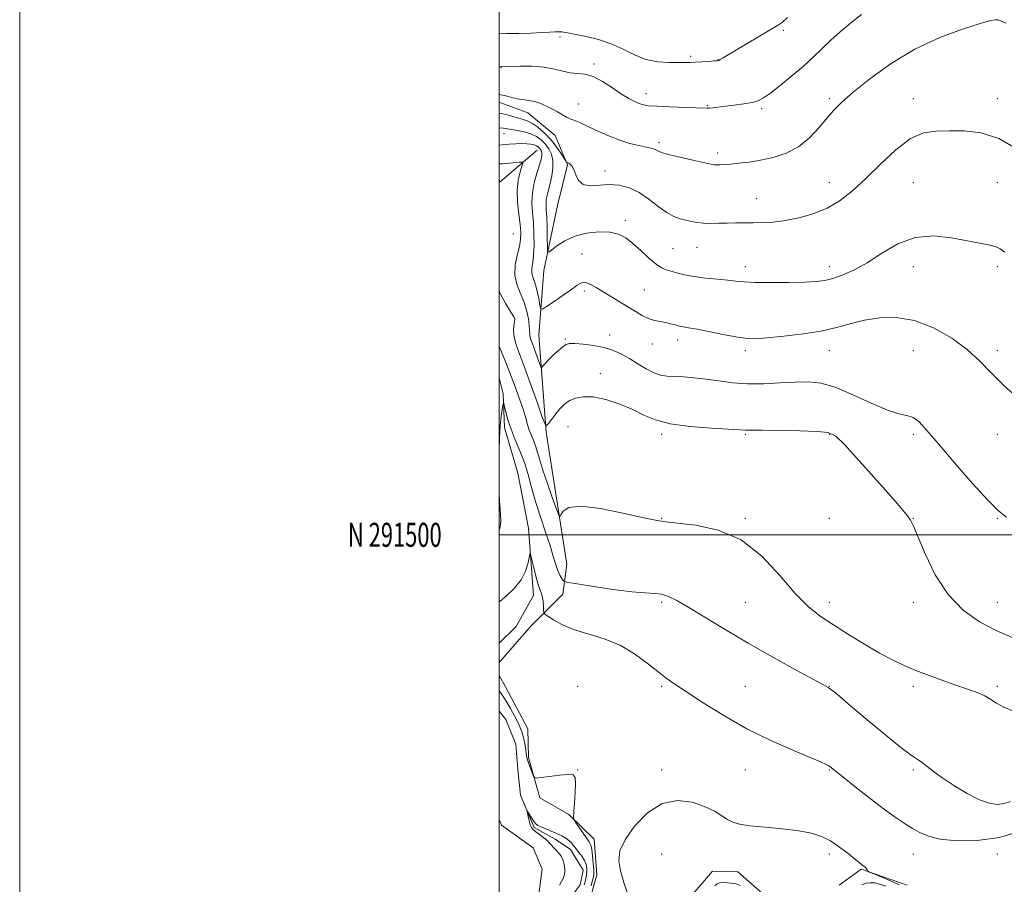
# Model space of a CAD drawing. Extents: x 2172300 to 2175200, y 289800 to 292700.
# Drawn here: x 2172300 to 2172711, y 291354 to 291715 of the extents above; entities that cross this region are included whole.
import ezdxf
from ezdxf.enums import TextEntityAlignment as Align

# ---------------------------------------------------------------- set-up
doc = ezdxf.new("R2010")
doc.units = 0
doc.header["$MEASUREMENT"] = 0
doc.linetypes.add('rvrstm', pattern=[117.1, 50, -3.9, 0.5, -3.9, 0.5, -3.9, 0.5, -3.9, 50])
for name, color, linetype, lineweight in [('BREAKLINE DTM HARD', 7, 'Continuous', 0), ('CONTOUR INDEX', 41, 'Continuous', 13), ('CONTOUR INTERMEDIATE', 44, 'Continuous', 0), ('GRID LINE', 7, 'Continuous', 0), ('GRID TEXT', 7, 'Continuous', 0), ('SPOT ELEVATION DTM', 2, 'Continuous', 13), ('STREAM - RIVER SINGLE LINE', 142, 'rvrstm', 0)]:
    doc.layers.add(name, color=color, linetype=linetype, lineweight=lineweight)
doc.styles.add('Style-WORKING', font='WORKING.shx')

msp = doc.modelspace()

# ---------------------------------------------------------------- linework, layer by layer
at = {"layer": 'BREAKLINE DTM HARD', "extrusion": (0.02110873562546056, -0.245795343089933, 0.9690918793363179), "elevation": -24787.82696406981, "flags": 128}
msp.add_lwpolyline([(2189504.127117221, 101730.0514503779), (2189487.62480614, 101717.7287952669), (2189487.326144868, 101718.3611420424)], dxfattribs=at)
at = {"layer": 'BREAKLINE DTM HARD', "extrusion": (-0.005446527200373673, -0.006226639361085385, 0.9999657815664108), "elevation": -12582.36849663847, "flags": 128}
msp.add_lwpolyline([(2172486.946558881, 291389.3229170329), (2172473.575842164, 291374.0376207167)], dxfattribs=at)
at = {"layer": 'BREAKLINE DTM HARD'}
for points in [[(2172500, 291680.511, 1081.394), (2172511.96, 291676.05, 1081.27), (2172523.29, 291666.5, 1081.08), (2172528.53, 291654.34, 1079.91), (2172524.34, 291637.39, 1079.64), (2172518.62, 291610.28, 1077.42), (2172516.47, 291583.23, 1075.12), (2172519.6, 291542.75, 1071.82), (2172528.2, 291487.77, 1069.02), (2172526.48, 291475.29, 1067.3), (2172513.37, 291462.02, 1065.15)], [(2172500, 291565.492, 1068.498), (2172501.63, 291558.74, 1068.16), (2172502.25, 291544.81, 1067.51), (2172507.81, 291525.68, 1066.55), (2172512.15, 291502.74, 1066.34), (2172514.25, 291474.69, 1065.38), (2172507.05, 291461.71, 1065.15), (2172500, 291454.832, 1064.332)], [(2172500, 291441.349, 1064.985), (2172502.56, 291436.53, 1065.02), (2172511.89, 291419.14, 1065.04), (2172512.27, 291407.11, 1064.33), (2172516.95, 291390.29, 1063.7), (2172529.08, 291383.29, 1063.83), (2172539.57, 291373.1, 1064.79), (2172540.64, 291358.13, 1064.71), (2172537.23, 291345.84, 1064.75)], [(2172500, 291381.314, 1063.547), (2172500.98, 291378.9, 1063.57), (2172514.21, 291369.38, 1063.42), (2172517.92, 291360.57, 1063.59), (2172514.68, 291336.67, 1063.4)], [(2172576.71, 291345.35, 1063.08), (2172588.95, 291359.67, 1062.91), (2172599.51, 291359.4, 1063.08), (2172611.06, 291349.23, 1063.16)], [(2172641.81, 291353.9, 1063.5), (2172651, 291360.57, 1063.87), (2172670.1, 291353.88, 1064.81)]]:
    msp.add_polyline3d(points, dxfattribs=at)
at = {"layer": 'CONTOUR INDEX', "flags": 128}
for points, elevation in [([(2172500, 291675.8530000001), (2172500.791, 291675.748), (2172503.252, 291675.161), (2172508.068, 291673.7500000001), (2172509.95, 291673.251), (2172511.68, 291672.676), (2172513.628, 291671.6790000001), (2172516.049, 291669.998), (2172518.752, 291667.7051), (2172521.429, 291664.9559000001), (2172523.807, 291661.959), (2172525.735, 291659.1359000001), (2172527.824, 291655.775), (2172528.116, 291655.331), (2172528.218, 291655.252), (2172528.349, 291655.215), (2172528.592, 291655.127), (2172528.999, 291654.952), (2172529.599, 291654.613), (2172530.326, 291653.866), (2172531.093, 291652.426), (2172531.893, 291650.1900000001), (2172533.056, 291647.7990000001), (2172534.993, 291646.0760000001), (2172537.979, 291645.584), (2172545.88, 291646.1300000001), (2172550.051, 291645.808), (2172554.197, 291644.702), (2172558.329, 291642.7440000001), (2172562.425, 291639.9899), (2172566.331, 291636.985), (2172569.861, 291634.3960000001), (2172572.884, 291632.721), (2172575.505, 291631.77), (2172577.883, 291631.1800000001), (2172580.18, 291630.664), (2172582.565, 291630.226), (2172585.209, 291629.941), (2172588.231, 291629.8590000001), (2172591.551, 291629.914), (2172595.038, 291630.012), (2172598.589, 291630.0769), (2172602.221, 291630.112), (2172605.9779, 291630.137), (2172609.933, 291630.199), (2172614.277, 291630.444), (2172619.228, 291631.0430000001), (2172624.888, 291632.1520000001), (2172630.889, 291633.866), (2172636.746, 291636.262), (2172642.133, 291639.4300000001), (2172647.356, 291643.4990000001), (2172652.882, 291648.605), (2172659.013, 291654.655), (2172665.389, 291660.6250000001), (2172671.485, 291665.258), (2172676.958, 291667.662), (2172682.173, 291668.417), (2172687.679, 291668.469), (2172693.911, 291668.4460000001), (2172700.855, 291667.713), (2172708.388, 291665.318), (2172716.255, 291660.721)], 1080), ([(2172500, 291578.6580000001), (2172500.927, 291576.276), (2172502.985, 291571.191), (2172505.155, 291565.754), (2172507.117, 291560.5820000001), (2172508.773, 291555.9259), (2172510.081, 291551.9400000001), (2172511.038, 291548.71), (2172511.797, 291546.042), (2172512.548, 291543.6731), (2172513.429, 291541.377), (2172514.372, 291539.081), (2172515.252, 291536.7500000001), (2172516.019, 291534.2670000001), (2172516.902, 291531.1790000001), (2172518.204, 291526.953), (2172520.083, 291521.3740000001), (2172522.1441, 291515.512), (2172523.846, 291510.7550000001), (2172524.812, 291508.1690000001), (2172525.301, 291507.53), (2172525.733, 291508.29), (2172526.645, 291509.8430000001), (2172529.047, 291511.349), (2172534.066, 291511.909), (2172542.22, 291510.934), (2172551.5861, 291509.067), (2172559.631, 291507.263), (2172564.456, 291506.252), (2172566.694, 291505.8761000001), (2172567.615, 291505.754), (2172568.47, 291505.568), (2172570.453, 291505.243), (2172582.055, 291503.963), (2172591.2891, 291501.9990000001), (2172600.879, 291497.8800000001), (2172609.531, 291491.088), (2172617.021, 291483.024), (2172623.397, 291475.566), (2172628.816, 291470.105), (2172633.89, 291466.085), (2172639.342, 291462.465), (2172645.651, 291458.4659000001), (2172652.317, 291454.356), (2172658.593, 291450.6690000001), (2172663.962, 291447.7880000001), (2172668.816, 291445.4990000001), (2172673.772, 291443.439), (2172679.265, 291441.331), (2172684.99, 291439.2390000001), (2172690.455, 291437.313), (2172695.2489, 291435.6549), (2172699.266, 291434.183), (2172702.482, 291432.77), (2172704.994, 291431.307), (2172707.403, 291429.7660000001), (2172710.436, 291428.1360000001), (2172714.52, 291426.4510000001)], 1070)]:
    msp.add_lwpolyline(points, dxfattribs=dict(at, elevation=elevation))
at = {"layer": 'CONTOUR INTERMEDIATE', "flags": 128}
for points, elevation in [([(2172500, 291695.303), (2172500.64, 291695.208), (2172500.915, 291695.191), (2172504.521, 291695.318), (2172508.604, 291695.428), (2172513.695, 291695.404), (2172518.767, 291695.047), (2172523.015, 291694.257), (2172526.527, 291693.318), (2172529.618, 291692.613), (2172532.586, 291692.356), (2172535.686, 291692.069), (2172539.157, 291691.108), (2172543.12, 291689.053), (2172547.221, 291686.389), (2172550.983, 291683.828), (2172554.04, 291681.934), (2172556.449, 291680.671), (2172558.378, 291679.857), (2172560.099, 291679.3250000001), (2172562.319, 291678.975), (2172565.851, 291678.725), (2172571.123, 291678.507), (2172582.015, 291678.1470000001), (2172586.616, 291677.9570000001), (2172587.722, 291677.992), (2172589.178, 291678.1470000001), (2172594.203, 291678.778), (2172597.9549, 291679.2230000001), (2172601.951, 291679.7411), (2172605.45, 291680.323), (2172607.991, 291681.03), (2172610.225, 291682.206), (2172613.08, 291684.262), (2172617.196, 291687.448), (2172622.053, 291691.366), (2172626.845, 291695.4570000001), (2172630.966, 291699.278), (2172634.632, 291702.8530000001), (2172638.259, 291706.3250000001), (2172642.19, 291709.817), (2172646.464, 291713.385), (2172651.043, 291717.064)], 1084), ([(2172500, 291709.1950000001), (2172502.977, 291709.106), (2172508.233, 291709.081), (2172513.264, 291709.2290000001), (2172517.672, 291709.471), (2172521.082, 291709.693), (2172523.254, 291709.8100000001), (2172524.476, 291709.84), (2172525.698, 291709.8121), (2172526.226, 291709.7770000001), (2172526.861, 291709.7000000001), (2172527.769, 291709.5471), (2172529.362, 291709.247), (2172532.11, 291708.716), (2172536.2869, 291707.8690000001), (2172541.381, 291706.605), (2172546.682, 291704.8221), (2172551.646, 291702.526), (2172556.382, 291700.162), (2172561.164, 291698.282), (2172566.1251, 291697.287), (2172570.848, 291696.971), (2172574.776, 291696.971), (2172579.678, 291697.025), (2172581.82, 291697.1030000001), (2172584.459, 291697.259), (2172587.208, 291697.453), (2172589.464, 291697.6240000001), (2172590.809, 291697.742), (2172591.549, 291697.8910000001), (2172592.173, 291698.182), (2172593.172, 291698.754), (2172613.037, 291710.573), (2172616.052, 291712.41), (2172618.101, 291713.863), (2172620.221, 291715.7311)], 1086), ([(2172500, 291683.682), (2172502.705, 291683.031), (2172505.65, 291682.268), (2172508.258, 291681.676), (2172510.494, 291681.3540000001), (2172512.544, 291681.121), (2172514.6511, 291680.727), (2172516.992, 291679.982), (2172519.4751, 291678.939), (2172521.941, 291677.7120000001), (2172524.247, 291676.4180000001), (2172526.32, 291675.2000000001), (2172528.1, 291674.2049), (2172529.57, 291673.526), (2172532.165, 291672.5479000001), (2172533.66, 291671.899), (2172535.604, 291670.981), (2172538.264, 291669.702), (2172541.8, 291668.036), (2172545.9349, 291666.219), (2172550.283, 291664.553), (2172554.475, 291663.274), (2172558.203, 291662.36), (2172563.197, 291661.287), (2172564.4841, 291660.942), (2172565.3461, 291660.594), (2172566.172, 291660.1460000001), (2172567.658, 291659.5161), (2172570.578, 291658.623), (2172575.3259, 291657.4450000001), (2172580.787, 291656.2019), (2172588.266, 291654.5650000001), (2172589.7, 291654.306), (2172590.679, 291654.2500000001), (2172591.983, 291654.278), (2172593.882, 291654.3860000001), (2172596.514, 291654.596), (2172599.973, 291654.937), (2172604.177, 291655.465), (2172608.997, 291656.246), (2172614.265, 291657.384), (2172619.656, 291659.1460000001), (2172624.803, 291661.839), (2172629.401, 291665.595), (2172633.374, 291669.8480000001), (2172636.707, 291673.8590000001), (2172639.566, 291677.166), (2172642.834, 291680.42), (2172647.575, 291684.553), (2172654.562, 291690.161), (2172663.396, 291696.513), (2172673.3829, 291702.542), (2172683.73, 291707.377), (2172693.231, 291710.9080000001), (2172700.578, 291713.2220000001), (2172704.882, 291714.441), (2172706.9341, 291714.84), (2172707.9459, 291714.732), (2172709.092, 291714.329), (2172711.391, 291713.4350000001)], 1082), ([(2172500, 291669.6740000001), (2172501.795, 291669.583), (2172503.419, 291669.3420000001), (2172505.205, 291669.009), (2172507.641, 291668.6019), (2172510.461, 291668.0480000001), (2172513.218, 291667.2500000001), (2172515.555, 291666.1360000001), (2172517.498, 291664.714), (2172519.168, 291663.014), (2172520.636, 291661.05), (2172521.77, 291658.758), (2172522.391, 291656.057), (2172522.388, 291652.9361), (2172521.927, 291649.662), (2172521.242, 291646.5760000001), (2172519.97, 291641.697), (2172519.608, 291639.727), (2172519.528, 291637.8370000001), (2172519.639, 291635.591), (2172519.814, 291632.492), (2172519.949, 291628.306), (2172520.033, 291623.8540000001), (2172520.08, 291620.2220000001), (2172520.167, 291618.2610000001), (2172520.616, 291617.8749000001), (2172521.811, 291618.7340000001), (2172524.056, 291620.471), (2172527.329, 291622.578), (2172531.5271, 291624.51), (2172536.454, 291625.813), (2172541.539, 291626.4020000001), (2172546.118, 291626.279), (2172549.733, 291625.444), (2172552.743, 291623.8741), (2172555.715, 291621.54), (2172559.043, 291618.532), (2172562.435, 291615.4080000001), (2172565.425, 291612.841), (2172567.705, 291611.312), (2172569.597, 291610.519), (2172574.066, 291609.2660000001), (2172577.247, 291608.4571000001), (2172581.2449, 291607.688), (2172586.037, 291607.0710000001), (2172591, 291606.584), (2172595.365, 291606.17), (2172598.71, 291605.789), (2172602.002, 291605.471), (2172606.557, 291605.262), (2172613.192, 291605.1950000001), (2172620.732, 291605.248), (2172627.506, 291605.382), (2172632.307, 291605.5970000001), (2172635.788, 291606.032), (2172639.07, 291606.8640000001), (2172643.068, 291608.2670000001), (2172647.879, 291610.42), (2172653.395, 291613.503), (2172659.525, 291617.47), (2172666.234, 291621.372), (2172673.504, 291624.036), (2172681.197, 291624.648), (2172688.691, 291623.8370000001), (2172695.242, 291622.59), (2172704.028, 291621.008), (2172706.809, 291620.2660000001), (2172708.983, 291619.2120000001), (2172710.824, 291617.8911)], 1078), ([(2172500, 291662.551), (2172501.216, 291662.654), (2172504.171, 291662.899), (2172506.905, 291663.083), (2172509.358, 291663.1580000001), (2172511.48, 291663.085), (2172513.238, 291662.8839), (2172514.609, 291662.5841), (2172515.59, 291662.21), (2172516.28, 291661.765), (2172516.8, 291661.248), (2172517.245, 291660.653), (2172517.589, 291659.958), (2172517.777, 291659.139), (2172517.7511, 291658.1190000001), (2172517.4379, 291656.607), (2172516.76, 291654.262), (2172515.716, 291650.8801000001), (2172514.614, 291646.8200000001), (2172513.838, 291642.577), (2172513.6579, 291638.518), (2172513.894, 291634.485), (2172514.251, 291630.1900000001), (2172514.483, 291625.4840000001), (2172514.524, 291620.792), (2172514.355, 291616.677), (2172513.999, 291613.558), (2172513.657, 291611.2610000001), (2172513.573, 291609.4670000001), (2172513.917, 291607.8530000001), (2172514.566, 291606.0870000001), (2172515.323, 291603.838), (2172516.018, 291600.943), (2172516.585, 291597.9290000001), (2172516.987, 291595.493), (2172517.293, 291594.208), (2172518.009, 291594.14), (2172519.75, 291595.231), (2172522.863, 291597.33), (2172526.641, 291599.906), (2172530.109, 291602.3370000001), (2172532.553, 291604.0989), (2172534.294, 291605.0650000001), (2172535.914, 291605.2070000001), (2172537.901, 291604.534), (2172540.372, 291603.193), (2172550.449, 291597.015), (2172557.045, 291592.934), (2172559.789, 291591.346), (2172562.317, 291590.165), (2172564.739, 291589.417), (2172567.072, 291588.942), (2172569.3081, 291588.5330000001), (2172571.433, 291588.037), (2172573.399, 291587.509), (2172575.153, 291587.061), (2172576.7849, 291586.7440000001), (2172578.971, 291586.379), (2172582.532, 291585.7280000001), (2172594.071, 291583.415), (2172599.572, 291582.3750000001), (2172603.506, 291581.8210000001), (2172606.998, 291581.757), (2172611.687, 291582.113), (2172618.674, 291582.824), (2172626.917, 291583.841), (2172634.835, 291585.121), (2172641.273, 291586.5970000001), (2172646.766, 291588.1140000001), (2172652.273, 291589.4940000001), (2172658.559, 291590.497), (2172665.612, 291590.6300000001), (2172673.229, 291589.34), (2172681.1249, 291586.286), (2172688.6981, 291581.9890000001), (2172695.262, 291577.188), (2172700.451, 291572.431), (2172705.155, 291567.525), (2172710.578, 291562.085), (2172717.5, 291555.954)], 1076), ([(2172500, 291654.6690000001), (2172501.473, 291654.7939), (2172508.479, 291655.398), (2172509.554, 291655.426), (2172509.802, 291654.9919), (2172509.435, 291653.726), (2172508.692, 291651.3459), (2172507.915, 291647.928), (2172507.47, 291643.639), (2172507.61, 291638.725), (2172508.121, 291633.758), (2172508.671, 291629.3860000001), (2172508.973, 291626.035), (2172508.911, 291623.2220000001), (2172508.412, 291620.236), (2172507.5089, 291616.5600000001), (2172506.669, 291612.442), (2172506.464, 291608.322), (2172507.278, 291604.5299), (2172508.734, 291600.9510000001), (2172510.265, 291597.362), (2172511.411, 291593.6460000001), (2172512.141, 291590.129), (2172512.528, 291587.2450000001), (2172512.6621, 291585.286), (2172512.695, 291583.986), (2172512.797, 291582.937), (2172513.105, 291581.7710000001), (2172513.638, 291580.282), (2172514.384, 291578.3031), (2172515.3, 291575.792), (2172516.957, 291571.1240000001), (2172517.376, 291569.9940000001), (2172517.628, 291569.705), (2172517.926, 291570.008), (2172518.469, 291570.702), (2172519.384, 291571.7660000001), (2172520.78, 291573.227), (2172522.678, 291575.042), (2172524.741, 291576.905), (2172526.543, 291578.442), (2172527.856, 291579.368), (2172529.243, 291579.754), (2172531.465, 291579.758), (2172535.023, 291579.507), (2172539.393, 291578.9840000001), (2172543.791, 291578.1410000001), (2172547.62, 291576.9400000001), (2172551.027, 291575.387), (2172554.343, 291573.4979), (2172557.8049, 291571.351), (2172561.257, 291569.2610000001), (2172564.447, 291567.6030000001), (2172567.238, 291566.645), (2172569.958, 291566.2120000001), (2172573.053, 291566.0220000001), (2172576.866, 291565.824), (2172581.334, 291565.5000000001), (2172586.289, 291564.96), (2172591.61, 291564.184), (2172597.344, 291563.407), (2172603.583, 291562.933), (2172610.311, 291562.9670000001), (2172617.084, 291563.323), (2172623.353, 291563.7170000001), (2172628.809, 291563.836), (2172634.109, 291563.257), (2172640.15, 291561.524), (2172647.467, 291558.449), (2172655.136, 291554.8920000001), (2172661.867, 291551.981), (2172666.708, 291550.492), (2172670.046, 291549.8089000001), (2172672.602, 291548.964), (2172675.114, 291547.069), (2172678.367, 291543.54), (2172683.163, 291537.873), (2172689.895, 291529.9780000001), (2172697.339, 291521.4400000001), (2172703.862, 291514.2610000001), (2172708.32, 291509.855), (2172711.516, 291507.297)], 1074), ([(2172500, 291601.757), (2172500.427, 291600.67), (2172502.779, 291596.344), (2172504.88, 291592.927), (2172506.065, 291590.9500000001), (2172506.457, 291589.8700000001), (2172506.373, 291588.878), (2172506.123, 291587.317), (2172505.987, 291585.1310000001), (2172506.237, 291582.4130000001), (2172507.096, 291579.167), (2172508.58, 291575.019), (2172510.658, 291569.5050000001), (2172513.2109, 291562.509), (2172515.782, 291555.302), (2172517.827, 291549.507), (2172518.995, 291546.3590000001), (2172519.695, 291545.553), (2172520.526, 291546.399), (2172521.921, 291548.226), (2172523.648, 291550.452), (2172525.306, 291552.515), (2172526.63, 291553.997), (2172527.885, 291555.05), (2172529.4739, 291555.97), (2172531.757, 291556.927), (2172534.939, 291557.595), (2172539.184, 291557.519), (2172544.5, 291556.3910000001), (2172550.262, 291554.482), (2172555.689, 291552.209), (2172560.338, 291549.9450000001), (2172565.1319, 291547.904), (2172571.331, 291546.258), (2172579.637, 291545.127), (2172588.514, 291544.4240000001), (2172600.155, 291543.762), (2172602.764, 291543.5820000001), (2172603.517, 291543.5820000001), (2172605.4639, 291543.595), (2172609.748, 291543.583), (2172616.94, 291543.512), (2172625.326, 291543.3599), (2172632.616, 291543.11), (2172637.22, 291542.601), (2172640.322, 291541.113), (2172643.803, 291537.7830000001), (2172649.012, 291532.144), (2172655.166, 291525.3150000001), (2172660.949, 291518.814), (2172665.317, 291513.839), (2172668.318, 291510.3320000001), (2172670.271, 291507.9190000001), (2172671.554, 291506.066), (2172672.783, 291503.599), (2172677.651, 291492.012), (2172681.866, 291483.368), (2172687.182, 291475.0650000001), (2172693.454, 291468.528), (2172700.356, 291463.6470000001), (2172707.5149, 291459.9290000001), (2172714.553, 291456.952)], 1072), ([(2172500, 291535.621), (2172500.138, 291540.5089), (2172500.41, 291545.5970000001), (2172500.788, 291549.508), (2172501.192, 291552.2660000001), (2172501.5229, 291554.0171000001), (2172501.7211, 291554.861), (2172501.893, 291554.733), (2172502.189, 291553.5219000001), (2172502.744, 291551.181), (2172503.641, 291547.917), (2172504.954, 291543.998), (2172506.6951, 291539.664), (2172508.632, 291535.023), (2172510.474, 291530.157), (2172512.026, 291525.1030000001), (2172513.482, 291519.7340000001), (2172515.129, 291513.8810000001), (2172517.148, 291507.513), (2172519.286, 291501.156), (2172521.177, 291495.4720000001), (2172522.558, 291490.975), (2172523.558, 291487.578), (2172524.406, 291485.0430000001), (2172525.27, 291483.16), (2172526.079, 291481.834), (2172526.698, 291480.992), (2172527.235, 291480.5220000001), (2172528.7431, 291480.14), (2172532.514, 291479.519), (2172539.284, 291478.454), (2172547.553, 291477.2280000001), (2172555.268, 291476.247), (2172560.858, 291475.782), (2172564.696, 291475.568), (2172567.645, 291475.204), (2172570.536, 291474.3100000001), (2172574.094, 291472.58), (2172579.014, 291469.7290000001), (2172594.222, 291460.463), (2172603.834, 291454.7720000001), (2172614.039, 291448.983), (2172623.558, 291443.7449), (2172635.202, 291437.4670000001), (2172637.189, 291436.355), (2172638.214, 291435.653), (2172639.511, 291434.608), (2172642.003, 291432.5201), (2172646.534, 291428.703), (2172653.484, 291422.8721), (2172661.366, 291416.336), (2172668.225, 291410.8), (2172672.61, 291407.5110000001), (2172675.089, 291405.863), (2172676.731, 291404.7861), (2172678.5041, 291403.377), (2172680.965, 291401.3891), (2172684.568, 291398.74), (2172689.53, 291395.4780000001), (2172695.109, 291392.167), (2172700.326, 291389.498), (2172704.443, 291388.004), (2172707.686, 291387.5649000001), (2172710.521, 291387.899), (2172713.293, 291388.752)], 1068), ([(2172500, 291502.046), (2172500.207, 291502.5930000001), (2172500.507, 291504.23), (2172500.6, 291506.0929), (2172500.515, 291508.1960000001), (2172500.326, 291510.753), (2172500.122, 291514.024), (2172500, 291517.5110000001)], 1068), ([(2172500, 291472.09), (2172500.369, 291472.383), (2172503.031, 291474.5930000001), (2172506.234, 291477.621), (2172509.118, 291481.1580000001), (2172511.02, 291484.858), (2172512.061, 291488.246), (2172512.818, 291492.118), (2172513.066, 291491.947), (2172513.516, 291490.1580000001), (2172514.309, 291486.811), (2172515.298, 291482.8001000001), (2172516.266, 291479.227), (2172517.036, 291476.89), (2172517.601, 291475.372), (2172517.996, 291473.953), (2172518.255, 291472.116), (2172518.41, 291470.1470000001), (2172518.494, 291468.536), (2172518.6, 291467.5980000001), (2172519.064, 291466.9570000001), (2172520.284, 291466.064), (2172522.603, 291464.5220000001), (2172526.14, 291462.546), (2172530.956, 291460.5059), (2172536.993, 291458.6319), (2172543.695, 291456.596), (2172550.385, 291453.9350000001), (2172556.479, 291450.384), (2172561.765, 291446.47), (2172566.127, 291442.9230000001), (2172569.654, 291440.199), (2172573.273, 291437.678), (2172578.117, 291434.465), (2172585.019, 291429.942), (2172593.623, 291424.577), (2172603.27, 291419.1140000001), (2172613.219, 291414.2039), (2172622.382, 291410.1410000001), (2172634.019, 291405.265), (2172636.315, 291404.231), (2172637.471, 291403.602), (2172638.4531, 291402.922), (2172640.118, 291401.611), (2172643.298, 291399.056), (2172648.47, 291394.926), (2172654.705, 291390.0220000001), (2172660.725, 291385.4230000001), (2172665.534, 291381.961), (2172669.282, 291379.463), (2172672.404, 291377.5110000001), (2172675.395, 291375.768), (2172678.985, 291374.247), (2172683.962, 291373.047), (2172690.873, 291372.3200000001), (2172699.304, 291372.431), (2172708.596, 291373.8), (2172718.028, 291376.648)], 1066), ([(2172500, 291435.1409000001), (2172500.309, 291434.635), (2172501.977, 291432.183), (2172503.189, 291430.232), (2172504.714, 291427.5480000001), (2172506.3309, 291424.547), (2172507.758, 291421.784), (2172508.784, 291419.645), (2172509.488, 291417.8501), (2172510.019, 291415.9510000001), (2172510.495, 291413.648), (2172510.909, 291411.242), (2172511.429, 291407.753), (2172511.656, 291406.618), (2172512.061, 291405.274), (2172512.74, 291403.393), (2172513.528, 291401.3370000001), (2172514.193, 291399.639), (2172514.667, 291398.7120000001), (2172515.519, 291398.4720000001), (2172517.478, 291398.715), (2172520.954, 291399.227), (2172525.076, 291399.7670000001), (2172528.651, 291400.086), (2172530.77, 291399.906), (2172531.652, 291398.827), (2172531.798, 291396.4180000001), (2172531.649, 291392.526), (2172531.388, 291388.113), (2172531.139, 291384.4139), (2172531.037, 291382.295), (2172531.26, 291381.1300000001), (2172531.999, 291379.9180000001), (2172534.974, 291375.5449), (2172537.503, 291371.8801000001), (2172538.151, 291370.566), (2172538.583, 291368.7670000001), (2172538.939, 291366.053), (2172539.223, 291362.9680000001), (2172539.405, 291360.303), (2172539.454, 291358.596), (2172539.3199, 291357.3690000001), (2172538.951, 291355.889), (2172538.329, 291353.655)], 1064), ([(2172553.639, 291349.91), (2172551.989, 291355.0000000001), (2172550.568, 291359.7961), (2172549.877, 291364.0060000001), (2172550.363, 291368.1250000001), (2172552.456, 291372.8420000001), (2172556.412, 291378.491), (2172561.788, 291383.991), (2172567.965, 291387.907), (2172574.346, 291389.2059000001), (2172580.411, 291388.471), (2172585.662, 291386.688), (2172589.739, 291384.708), (2172592.8311, 291382.844), (2172595.269, 291381.278), (2172597.477, 291380.132), (2172600.269, 291379.307), (2172604.553, 291378.6460000001), (2172610.849, 291378.009), (2172618.12, 291377.323), (2172624.943, 291376.531), (2172630.249, 291375.552), (2172634.398, 291374.208), (2172638.11, 291372.3), (2172641.898, 291369.7560000001), (2172645.471, 291367.034), (2172651.12, 291362.46), (2172651.682, 291362.037), (2172652.145, 291361.711), (2172652.56, 291361.3920000001), (2172652.914, 291361.0381), (2172653.195, 291360.627), (2172653.403, 291360.219), (2172653.539, 291359.8970000001), (2172653.707, 291359.6790000001), (2172654.405, 291359.331), (2172656.23, 291358.5539000001), (2172659.5, 291357.175), (2172663.4, 291355.514), (2172666.837, 291354.019)], 1064), ([(2172525.144, 291353.894), (2172525.958, 291355.4400000001), (2172526.649, 291356.7170000001), (2172527.1181, 291357.9409), (2172527.3509, 291359.238), (2172527.353, 291360.7120000001), (2172527.124, 291362.42), (2172526.633, 291364.2230000001), (2172525.844, 291365.934), (2172524.764, 291367.405), (2172523.58, 291368.6360000001), (2172522.524, 291369.6690000001), (2172521.737, 291370.5600000001), (2172520.998, 291371.441), (2172519.994, 291372.46), (2172518.526, 291373.7031), (2172516.842, 291375.014), (2172515.305, 291376.1730000001), (2172514.189, 291377.0540000001), (2172513.431, 291377.8981), (2172512.881, 291379.04), (2172512.418, 291380.6790000001), (2172512.039, 291382.477), (2172511.77, 291383.964), (2172511.647, 291384.7550000001), (2172511.737, 291384.816), (2172512.12, 291384.1971), (2172512.826, 291383.007), (2172513.707, 291381.574), (2172514.5681, 291380.284), (2172515.301, 291379.411), (2172516.148, 291378.802), (2172517.439, 291378.1950000001), (2172521.72, 291376.4180000001), (2172524.061, 291375.393), (2172526.089, 291374.3920000001), (2172527.756, 291373.417), (2172529.08, 291372.449), (2172530.109, 291371.458), (2172531.023, 291370.363), (2172532.03, 291369.072), (2172533.263, 291367.532), (2172534.536, 291365.84), (2172535.585, 291364.132), (2172536.21, 291362.518), (2172536.466, 291360.991), (2172536.473, 291359.519), (2172536.336, 291358.0750000001), (2172536.103, 291356.666), (2172535.81, 291355.307), (2172535.4731, 291353.9990000001)], 1062), ([(2172589.902, 291353.6420000001), (2172590.825, 291354.4450000001), (2172591.891, 291354.8221), (2172593.348, 291354.916), (2172595.022, 291354.8470000001), (2172596.639, 291354.726), (2172598.004, 291354.61), (2172599.263, 291354.33), (2172600.643, 291353.6629000001)], 1062), ([(2172651.232, 291354.045), (2172652.943, 291354.649), (2172654.702, 291354.9051), (2172656.597, 291354.7880000001), (2172658.753, 291354.3), (2172661.23, 291353.4649)], 1062)]:
    msp.add_lwpolyline(points, dxfattribs=dict(at, elevation=elevation))
at = {"layer": 'GRID LINE', "flags": 128}
for points in [[(2172300, 289800), (2175200, 289800), (2175200, 292700), (2172300, 292700), (2172300, 289800)], [(2172500, 290000), (2175000, 290000), (2175000, 292500), (2172500, 292500), (2172500, 290000)], [(2172500, 291500), (2175000, 291500)]]:
    msp.add_lwpolyline(points, dxfattribs=at)
at = {"layer": 'SPOT ELEVATION DTM'}
for p in [(2172525.31, 291707.59, 1085.62), (2172618.51, 291710.4, 1085.73), (2172579.87, 291699.61, 1086.28), (2172539.49, 291696.38, 1084.3), (2172591.22, 291698.24, 1086.05), (2172500.73, 291694.84, 1083.95), (2172561.26, 291683.98, 1084.58), (2172533.15, 291679.71, 1082.78), (2172586.74, 291678.97, 1084.1), (2172637.69, 291681.84, 1082.29), (2172672.69, 291681.84, 1080.62), (2172707.69, 291681.84, 1080.54), (2172609.5, 291677.78, 1083.72), (2172501.92, 291667.32, 1077.17), (2172566.7, 291663.49, 1082.33), (2172591.11, 291659.2, 1082.41), (2172544.06, 291651.72, 1080.44), (2172637.69, 291646.84, 1080.73), (2172672.69, 291646.84, 1078.91), (2172707.69, 291646.84, 1079.04), (2172607.39, 291640.16, 1080.78), (2172552.66, 291630.99, 1078.42), (2172505.92, 291625.45, 1072.82), (2172534.54, 291617.17, 1076.83), (2172572.46, 291619.32, 1078.98), (2172582.42, 291619.89, 1079.21), (2172602.69, 291611.84, 1078.58), (2172637.69, 291611.84, 1078.55), (2172672.69, 291611.84, 1077.25), (2172707.69, 291611.84, 1077.64), (2172535.53, 291601.72, 1075.63), (2172560.58, 291602.07, 1076.95), (2172506.39, 291590.11, 1071.93), (2172527.5, 291581.63, 1074.18), (2172546.04, 291583.34, 1074.61), (2172574.42, 291581.31, 1075.47), (2172563.89, 291579.61, 1075.26), (2172602.69, 291576.84, 1075.6), (2172637.69, 291576.84, 1075.25), (2172672.69, 291576.84, 1075.01), (2172707.69, 291576.84, 1076.39), (2172542.18, 291567.27, 1072.5), (2172528.73, 291545.15, 1071.11), (2172567.69, 291541.84, 1071.66), (2172602.69, 291541.84, 1071.82), (2172637.69, 291541.84, 1071.86), (2172672.69, 291541.84, 1073.66), (2172707.69, 291541.84, 1075.37), (2172567.69, 291506.84, 1070.06), (2172602.69, 291506.84, 1070.15), (2172637.69, 291506.84, 1070.73), (2172672.69, 291506.84, 1072.05), (2172707.69, 291506.84, 1073.9), (2172567.69, 291471.84, 1067.72), (2172602.69, 291471.84, 1068.91), (2172637.69, 291471.84, 1070.62), (2172672.69, 291471.84, 1071.41), (2172707.69, 291471.84, 1073), (2172532.69, 291436.84, 1064.02), (2172567.69, 291436.84, 1065.75), (2172602.69, 291436.84, 1067.02), (2172637.69, 291436.84, 1068.04), (2172672.69, 291436.84, 1069.66), (2172707.69, 291436.84, 1070.29), (2172532.69, 291401.84, 1064.03), (2172567.69, 291401.84, 1064.54), (2172602.69, 291401.84, 1065.11), (2172637.69, 291401.84, 1065.89), (2172672.69, 291401.84, 1067.73), (2172567.69, 291366.84, 1062.53), (2172637.69, 291366.84, 1063.56), (2172672.69, 291366.84, 1065.26), (2172707.69, 291366.84, 1065.44)]:
    msp.add_point(p, dxfattribs=at)
at = {"layer": 'STREAM - RIVER SINGLE LINE'}
msp.add_polyline3d([(2172500, 291426.464, 1062.26), (2172502.74, 291423.03, 1062.26), (2172506.91, 291412.74, 1062.22), (2172507.69, 291402.18, 1062.22), (2172508.91, 291391.41, 1062.21), (2172514.6, 291377.97, 1061.76), (2172523.34, 291373.02, 1061.47), (2172529.74, 291368.68, 1061.36), (2172534.94, 291360.08, 1060.82), (2172533.76, 291353.94, 1060.82), (2172528.78, 291347.31, 1060.82), (2172526.59, 291337.98, 1060.82), (2172531.4, 291327.27, 1060.82), (2172539.1, 291321.25, 1060.82), (2172545.67, 291319.86, 1060.82), (2172555.17, 291320.85, 1060.82), (2172567.4, 291322.5, 1060.8), (2172577.77, 291322.02, 1060.8), (2172583.85, 291325.7, 1060.8), (2172590.55, 291344.4, 1060.71), (2172594.29, 291348.9, 1060.7), (2172600.85, 291348.78, 1060.7), (2172607.02, 291345.49, 1060.34), (2172609.49, 291336.01, 1060.34)], dxfattribs=at)

# ---------------------------------------------------------------- texts
at = {"layer": 'GRID TEXT', "style": 'Style-WORKING', "width": 0.67}
msp.add_text('N 291500', height=10, dxfattribs=at).set_placement((2172475.99375, 291500), align=Align.MIDDLE_RIGHT)

doc.saveas('drawing.dxf')
